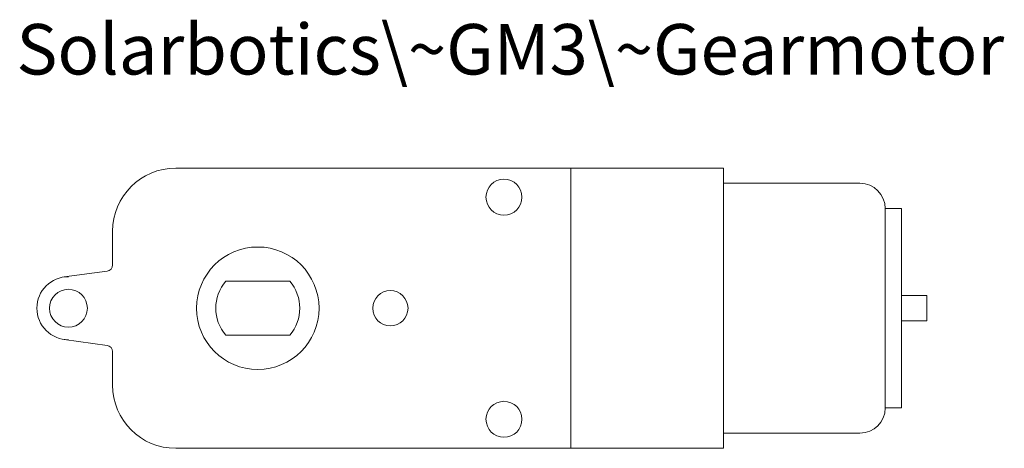
# Model space of a CAD drawing. Units: millimetres. Extents: x 21.1 to 99.1, y 28.9 to 62.9.
import ezdxf

# ---------------------------------------------------------------- set-up
doc = ezdxf.new("R2010")
doc.units = ezdxf.units.MM
doc.layers.get('0').update_dxf_attribs({"linetype": 'CONTINUOUS', "lineweight": 0})
doc.styles.get("Standard").update_dxf_attribs({"font": 'txt', "width": 0.75})

msp = doc.modelspace()

# ---------------------------------------------------------------- linework, layer by layer
for p, q in [((33.5, 51.1), (76.9, 51.1)), ((64.8, 28.9), (64.8, 51.1)), ((76.9, 28.9), (76.9, 51.1)), ((76.9, 49.9), (87.7, 49.9)), ((89.7, 32.1), (89.7, 47.9)), ((91, 47.9), (89.7, 47.9)), ((91, 32.1), (91, 47.9)), ((28.5, 43.436), (28.5, 46.1)), ((24.662, 42.477), (28.068, 42.941)), ((42.541, 42.145), (37.459, 42.145)), ((91, 41), (93, 41)), ((93, 39), (93, 41)), ((91, 39), (93, 39)), ((24.662, 37.523), (28.068, 37.059)), ((42.541, 37.855), (37.459, 37.855)), ((28.5, 33.9), (28.5, 36.564)), ((91, 32.1), (89.7, 32.1)), ((76.9, 30.1), (87.7, 30.1)), ((33.5, 28.9), (76.9, 28.9))]:
    msp.add_line(p, q)
for centre, radius in [((59.5, 48.8), 1.425), ((40, 40), 4.85), ((25, 40), 1.5), ((50.5, 40), 1.4), ((59.5, 31.2), 1.425)]:
    msp.add_circle(centre, radius)
for centre, radius, start, end in [((33.5, 46.1), 5, 90, 180), ((87.7, 47.9), 2, 0, 90), ((28, 43.436), 0.5, 277.75916, 0), ((25, 40), 2.5, 90, 270), ((40, 40), 3.325, 139.82587, 220.17413), ((40, 40), 3.325, 319.82587, 40.17413), ((28, 36.564), 0.5, 0, 82.24084), ((33.5, 33.9), 5, 180, 270), ((87.7, 32.1), 2, 270, 0)]:
    msp.add_arc(centre, radius, start, end)

# ---------------------------------------------------------------- texts
at = {"insert": (60, 60), "char_height": 4, "width": 100, "attachment_point": 5}
msp.add_mtext('Solarbotics\\~GM3\\~Gearmotor', dxfattribs=at)

doc.saveas('drawing.dxf')
